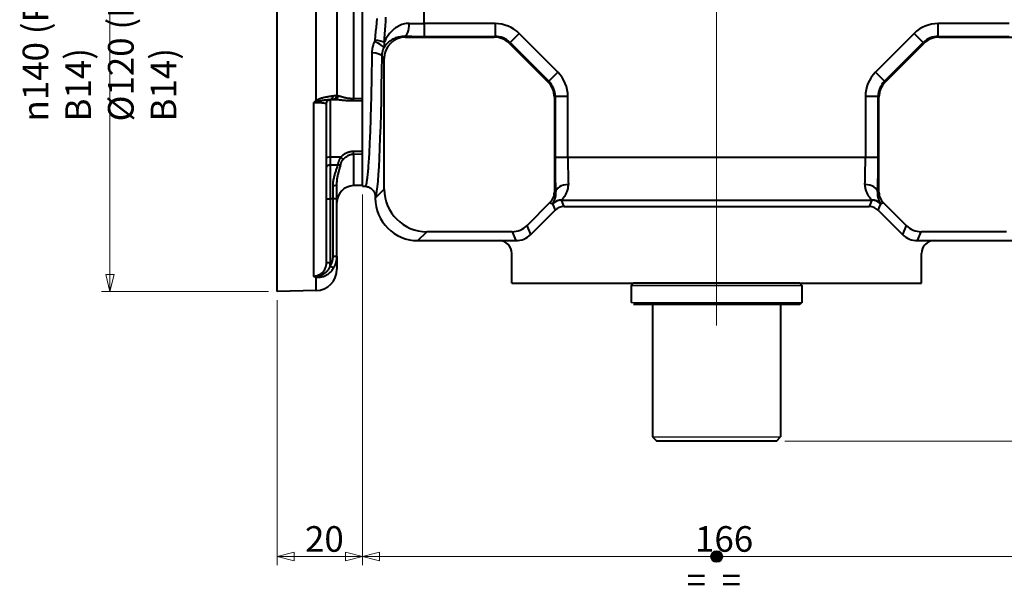
# Model space of a CAD drawing. Extents: x 21 to 1209, y -9 to 831.
# Drawn here: x 657 to 888, y 305 to 438 of the extents above; entities that cross this region are included whole.
import ezdxf

# ---------------------------------------------------------------- set-up
doc = ezdxf.new("R2010")
doc.units = 0
doc.linetypes.add('AM_ISO08W050x2', pattern=[9, 6, -0.75, 1.5, -0.75])
doc.layers.get('0').update_dxf_attribs({"lineweight": 25})
for name, color, linetype, lineweight in [('AM_0', 2, 'Continuous', 40), ('AM_4', 3, 'Continuous', 25), ('AM_7', 4, 'AM_ISO08W050x2', 18), ('Geometria schizzo(Ognibene)', 7, 'Continuous', 30), ('Quote(Ognibene)', 96, 'Continuous', 13), ('Simboli(Ognibene)', 96, 'Continuous', 13), ('Tratteggio', 179, 'Continuous', 9)]:
    doc.layers.add(name, color=color, linetype=linetype, lineweight=lineweight)
doc.styles.add('DEFAULT-Ognibene', font='arial.ttf')
doc.styles.add('Ognibene', font='arial.ttf', dxfattribs={"width": 0.8})
doc.dimstyles.new('Ognibene', dxfattribs={"dimscale": 2, "dimtxt": 3, "dimasz": 2, "dimexe": 1, "dimexo": 1, "dimgap": 0.5, "dimtad": 1, "dimdec": 3, "dimrnd": 1e-08, "dimdsep": 46, "dimtxsty": 'Ognibene', "dimblk": 'Filled-2', "dimcen": 0.09, "dimdle": 12, "dimclrd": 96, "dimclre": 96, "dimclrt": 7, "dimazin": 2, "dimtfac": 0.666667, "dimtdec": 3, "dimtofl": 0, "dimtmove": 0, "dimatfit": 3, "dimfxl": 1, "dimtolj": 1, "dimlwd": 9, "dimlwe": 9, "dimarcsym": 0})

# ---------------------------------------------------------------- blocks, each defined once
blk = doc.blocks.new('Filled-2')
at = {"color": 0}
for p, q in [((0, 0), (-1, 0.25)), ((-1, 0.25), (-1, -0.25)), ((-1, 0), (0, 0)), ((-1, -0.25), (0, 0))]:
    blk.add_line(p, q, dxfattribs=at)
at = {"color": 0, "flags": 128}
blk.add_lwpolyline([(-1, -0.25), (0, 0), (-1, 0.25), (-1, -0.25)], dxfattribs=at)
at = {"color": 0}
blk.add_solid([(-1, -0.25), (0, 0), (-1, 0.25), (-1, -0.25)], dxfattribs=at)
blk = doc.blocks.new('*D32')
at = {"layer": 'Defpoints', "color": 0, "linetype": 'Continuous'}
for p in [(737.67, 398.7), (717.67, 373.95), (717.67, 311.84)]:
    blk.add_point(p, dxfattribs=at)
at = {"layer": 'Quote(Ognibene)', "color": 96, "linetype": 'Continuous', "lineweight": 9, "true_color": 0x008000}
for p, q in [((737.67, 396.7), (737.67, 309.84)), ((717.67, 371.95), (717.67, 309.84)), ((733.67, 311.84), (721.67, 311.84))]:
    blk.add_line(p, q, dxfattribs=at)
at = {"layer": 'Quote(Ognibene)', "color": 96, "linetype": 'Continuous', "lineweight": 9, "true_color": 0x008000, "xscale": 4, "yscale": 4, "zscale": 4, "rotation": 180}
blk.add_blockref('Filled-2', (717.67, 311.84), dxfattribs=at)
at = {"layer": 'Quote(Ognibene)', "color": 96, "linetype": 'Continuous', "lineweight": 9, "true_color": 0x008000, "xscale": 4, "yscale": 4, "zscale": 4}
blk.add_blockref('Filled-2', (737.67, 311.84), dxfattribs=at)
at = {"layer": 'Quote(Ognibene)', "color": 7, "linetype": 'Continuous', "lineweight": 13, "insert": (724.2, 318.96), "char_height": 6, "attachment_point": 1, "style": 'Ognibene'}
blk.add_mtext('\\A1;20', dxfattribs=at)
blk = doc.blocks.new('*D40')
at = {"layer": 'Defpoints', "color": 0, "linetype": 'Continuous'}
for p in [(717.67, 513.87), (678.5, 373.95), (717.67, 373.95)]:
    blk.add_point(p, dxfattribs=at)
at = {"layer": 'Quote(Ognibene)', "color": 96, "linetype": 'Continuous', "lineweight": 9, "true_color": 0x008000}
for p, q in [((715.67, 513.87), (676.5, 513.87)), ((678.5, 509.87), (678.5, 377.95)), ((715.67, 373.95), (676.5, 373.95))]:
    blk.add_line(p, q, dxfattribs=at)
at = {"layer": 'Quote(Ognibene)', "color": 96, "linetype": 'Continuous', "lineweight": 9, "true_color": 0x008000, "xscale": 4, "yscale": 4, "zscale": 4}
for p, rotation in [((678.5, 513.87), 90), ((678.5, 373.95), 270)]:
    blk.add_blockref('Filled-2', p, dxfattribs=dict(at, rotation=rotation))
at = {"layer": 'Quote(Ognibene)', "color": 7, "linetype": 'Continuous', "lineweight": 13, "insert": (658.03, 413.86), "char_height": 6, "attachment_point": 1, "rotation": 90, "style": 'Ognibene'}
blk.add_mtext('\\A1;\\fArial|b0|i0;\\H6.0000;\\fAIGDT|b0|i0;\\H6.0000;\\ln\\fArial|b0|i0;\\H6.0000;140 (PAM 90 B14)\\PØ120 (PAM 80 B14)', dxfattribs=at)
blk = doc.blocks.new('*D52')
at = {"layer": 'Defpoints', "color": 0, "linetype": 'Continuous'}
for p in [(737.67, 398.7), (903.67, 398.7), (737.67, 311.84)]:
    blk.add_point(p, dxfattribs=at)
at = {"layer": 'Quote(Ognibene)', "color": 96, "linetype": 'Continuous', "lineweight": 9, "true_color": 0x008000}
for p, q in [((737.67, 396.7), (737.67, 309.84)), ((903.67, 396.7), (903.67, 309.84)), ((899.67, 311.84), (741.67, 311.84))]:
    blk.add_line(p, q, dxfattribs=at)
at = {"layer": 'Quote(Ognibene)', "color": 96, "linetype": 'Continuous', "lineweight": 9, "true_color": 0x008000, "xscale": 4, "yscale": 4, "zscale": 4, "rotation": 180}
blk.add_blockref('Filled-2', (737.67, 311.84), dxfattribs=at)
at = {"layer": 'Quote(Ognibene)', "color": 96, "linetype": 'Continuous', "lineweight": 9, "true_color": 0x008000, "xscale": 4, "yscale": 4, "zscale": 4}
blk.add_blockref('Filled-2', (903.67, 311.84), dxfattribs=at)
at = {"layer": 'Quote(Ognibene)', "color": 7, "linetype": 'Continuous', "lineweight": 13, "insert": (815.6, 318.96), "char_height": 6, "attachment_point": 1, "style": 'Ognibene'}
blk.add_mtext('\\A1;166', dxfattribs=at)
blk = doc.blocks.new('Uguale uguale')
at = {"layer": 'Tratteggio', "true_color": 0xff0000}
h = blk.add_hatch(color=1, dxfattribs=at)
edge = h.paths.add_edge_path()
edge.add_arc((0, 0), 0.631, 0, 360)
blk.add_circle((0, 0, 10), 0.631)
at = {"layer": 'Geometria schizzo(Ognibene)'}
blk.add_circle((0, 0), 0.631, dxfattribs=at)
at = {"layer": 'Simboli(Ognibene)', "color": 7, "insert": (-3.51, -1.25), "char_height": 3, "width": 7.221, "attachment_point": 1, "style": 'DEFAULT-Ognibene'}
blk.add_mtext('\\fArial|b1|i0;\\H3.0000;=  =', dxfattribs=at)
blk = doc.blocks.new('*D72')
at = {"layer": 'Defpoints', "color": 0, "linetype": 'Continuous'}
for p in [(834.67, 632.91), (834.67, 338.91), (1032.21, 338.91)]:
    blk.add_point(p, dxfattribs=at)
at = {"layer": 'Quote(Ognibene)', "color": 96, "linetype": 'Continuous', "lineweight": 9, "true_color": 0x008000}
for p, q in [((836.67, 632.91), (1034.21, 632.91)), ((1032.21, 628.91), (1032.21, 342.91)), ((836.67, 338.91), (1034.21, 338.91))]:
    blk.add_line(p, q, dxfattribs=at)
at = {"layer": 'Quote(Ognibene)', "color": 96, "linetype": 'Continuous', "lineweight": 9, "true_color": 0x008000, "xscale": 4, "yscale": 4, "zscale": 4}
for p, rotation in [((1032.21, 632.91), 90), ((1032.21, 338.91), 270)]:
    blk.add_blockref('Filled-2', p, dxfattribs=dict(at, rotation=rotation))
at = {"layer": 'Quote(Ognibene)', "color": 7, "linetype": 'Continuous', "lineweight": 13, "insert": (1025.08, 479.58), "char_height": 6, "attachment_point": 1, "rotation": 90, "style": 'Ognibene'}
blk.add_mtext('\\A1;294', dxfattribs=at)

msp = doc.modelspace()

# ---------------------------------------------------------------- linework, layer by layer
at = {"layer": 'AM_0'}
for p, q in [((752.1442, 436.811), (752.1442, 542.8327)), ((717.6715, 373.9532), (717.6715, 513.8746)), ((737.6715, 398.6956), (737.6715, 489.1322)), ((735.5668, 468.6451), (735.5668, 419.1827)), ((726.8024, 418.7638), (726.8024, 464.7634)), ((731.6715, 463.4529), (731.6715, 420.033)), ((752.1442, 436.811), (752.1442, 433.8128)), ((768.7404, 436.811), (752.1442, 436.811)), ((768.7404, 436.811), (768.7404, 433.8128)), ((889.1987, 436.811), (872.6026, 436.811)), ((872.6026, 433.8128), (872.6026, 436.811)), ((747.7637, 433.6345), (747.5562, 433.842)), ((752.1442, 433.8128), (768.7404, 433.8128)), ((768.7404, 433.8128), (768.5621, 433.6345)), ((774.3944, 434.4698), (772.2756, 432.3511)), ((783.4752, 425.3889), (774.3944, 434.4698)), ((866.9486, 434.4698), (857.8677, 425.3889)), ((869.0673, 432.3511), (866.9486, 434.4698)), ((872.6026, 433.8128), (889.1987, 433.8128)), ((872.7809, 433.6345), (872.6026, 433.8128)), ((747.7637, 433.6345), (768.5621, 433.6345)), ((772.0958, 432.1713), (772.2756, 432.3511)), ((772.0958, 432.1713), (781.1767, 423.0904)), ((772.2756, 432.3511), (781.3565, 423.2702)), ((859.9864, 423.2702), (869.0673, 432.3511)), ((860.1662, 423.0904), (869.2471, 432.1713)), ((869.0673, 432.3511), (869.2471, 432.1713)), ((872.7809, 433.6345), (893.5793, 433.6345)), ((742.2564, 429.1479), (742.7667, 428.6376)), ((742.7667, 398.0031), (742.7667, 428.6376)), ((783.4752, 425.3889), (781.3565, 423.2702)), ((859.9864, 423.2702), (857.8677, 425.3889)), ((781.3565, 423.2702), (781.1767, 423.0904)), ((860.1662, 423.0904), (859.9864, 423.2702)), ((726.25, 377.526), (726.25, 418.2846)), ((729.1715, 418.0192), (729.1715, 380.7528)), ((730.0357, 419.016), (730.6976, 419.0334)), ((730.1453, 405.4734), (730.1453, 419.0189)), ((730.6976, 419.0334), (731.0915, 419.0437)), ((737.6715, 419.2318), (735.5668, 419.1827)), ((735.5668, 418.7567), (737.6715, 418.8057)), ((782.6399, 419.5567), (782.8182, 419.7349)), ((782.6399, 419.5567), (782.6399, 397.2944)), ((782.8182, 419.7349), (782.8182, 405.3867)), ((785.8164, 419.7349), (782.8182, 419.7349)), ((785.8164, 405.3867), (785.8164, 419.7349)), ((855.5266, 419.7349), (855.5266, 405.3867)), ((858.5247, 419.7349), (855.5266, 419.7349)), ((858.5247, 405.3867), (858.5247, 419.7349)), ((858.5247, 419.7349), (858.703, 419.5567)), ((858.703, 397.2944), (858.703, 419.5567)), ((737.6715, 406.8509), (735.5668, 406.8182)), ((735.5668, 406.2062), (737.6715, 406.2399)), ((735.5668, 406.2062), (735.5668, 398.8195)), ((732.5925, 405.5017), (730.1453, 405.4734)), ((785.8164, 405.3867), (782.8182, 405.3867)), ((855.5266, 405.3867), (785.8164, 405.3867)), ((858.5247, 405.3867), (855.5266, 405.3867)), ((730.1453, 403.6716), (731.8643, 403.6964)), ((730.1453, 395.6903), (730.1453, 403.6716)), ((730.6976, 398.8094), (730.6976, 395.6903)), ((731.6715, 395.6903), (731.6715, 399.0987)), ((737.6715, 398.8746), (735.5668, 398.8195)), ((737.6715, 398.6956), (738.279, 398.6691)), ((742.7667, 398.0031), (740.6715, 395.9078)), ((782.9201, 397.1783), (782.6399, 397.2944)), ((858.703, 397.2944), (858.4228, 397.1783)), ((729.1715, 395.6903), (730.1453, 395.6903)), ((730.6976, 395.6903), (730.1453, 395.6903)), ((730.1453, 380.7528), (730.1453, 395.6903)), ((731.6715, 395.6903), (730.6976, 395.6903)), ((730.6976, 395.6903), (730.6976, 382.2103)), ((731.6715, 382.2103), (731.6715, 395.6903)), ((740.6715, 396.1714), (740.6715, 395.9078)), ((781.6154, 394.821), (776.2672, 389.4727)), ((781.6154, 394.821), (782.1999, 394.5789)), ((784.3008, 395.3928), (857.0422, 395.3928)), ((784.9134, 393.9139), (784.3008, 395.3928)), ((857.0422, 395.3928), (856.4296, 393.9139)), ((859.1431, 394.5789), (859.7275, 394.821)), ((865.0758, 389.4727), (859.7275, 394.821)), ((777.135, 387.3775), (782.7933, 393.0358)), ((782.1808, 394.5146), (782.7933, 393.0358)), ((784.9134, 393.9139), (856.4296, 393.9139)), ((858.5496, 393.0358), (859.1622, 394.5146)), ((858.5496, 393.0358), (864.2079, 387.3775)), ((750.6654, 385.9139), (752.7606, 388.0091)), ((772.7338, 388.0091), (752.7606, 388.0091)), ((772.7338, 388.0091), (773.6017, 385.9139)), ((777.135, 387.3775), (776.2672, 389.4727)), ((865.0758, 389.4727), (864.2079, 387.3775)), ((867.7413, 385.9139), (868.6092, 388.0091)), ((888.5823, 388.0091), (868.6092, 388.0091)), ((750.6654, 385.9139), (769.6733, 385.9139)), ((769.6733, 385.9139), (773.6017, 385.9139)), ((867.7413, 385.9139), (871.6696, 385.9139)), ((871.6696, 385.9139), (890.6776, 385.9139)), ((729.1715, 380.7528), (730.1453, 380.7528)), ((731.6715, 382.2103), (730.6976, 382.2103)), ((731.6715, 382.2103), (731.6715, 379.1906)), ((772.6715, 375.9139), (772.6715, 382.9157)), ((868.6715, 375.9139), (868.6715, 382.9157)), ((726.8024, 374.1923), (726.8024, 377.3827)), ((726.8024, 374.1923), (717.6715, 373.9532)), ((772.6715, 375.9139), (868.6715, 375.9139)), ((800.6715, 375.4139), (801.1715, 375.9139)), ((800.6715, 375.4139), (800.6715, 371.4139)), ((840.1715, 375.9139), (801.1715, 375.9139)), ((840.1715, 375.9139), (840.6715, 375.4139)), ((840.6715, 375.4139), (840.6715, 371.4139)), ((840.1715, 370.9139), (801.1715, 370.9139)), ((805.6715, 370.9139), (805.6715, 339.9139)), ((835.6715, 370.9139), (835.6715, 339.9139)), ((840.6715, 371.4139), (840.1715, 370.9139)), ((805.6715, 339.9139), (806.6715, 338.9139)), ((834.6715, 338.9139), (835.6715, 339.9139)), ((834.6715, 338.9139), (806.6715, 338.9139))]:
    msp.add_line(p, q, dxfattribs=at)
at = {"layer": 'AM_0', "flags": 128}
for points in [[(740.9964, 437.9762), (740.923, 436.9625), (740.8419, 435.9533), (740.7542, 434.9495), (740.6608, 433.9518), (740.5629, 432.961)], [(748.615, 436.8402), (748.2563, 436.8334), (747.9029, 436.8015), (747.5565, 436.746), (747.2187, 436.6681), (746.8913, 436.5698), (746.5749, 436.4525), (746.2694, 436.3175), (745.9748, 436.166), (745.6913, 435.9993), (745.4188, 435.8185), (745.1579, 435.6253), (744.9088, 435.4211), (744.6715, 435.2064), (744.4458, 434.9821), (744.2315, 434.7488), (744.0285, 434.5072), (743.8365, 434.2579), (743.6554, 434.0018), (743.4851, 433.7395), (743.3253, 433.4717), (743.176, 433.1991), (743.0372, 432.9223), (742.9087, 432.6417), (742.7905, 432.3574)], [(742.7919, 432.3577), (742.8657, 433.3414), (742.9364, 434.3316), (743.0031, 435.3276), (743.0653, 436.3287), (743.1222, 437.3342), (743.1731, 438.3434)], [(742.6617, 431.0257), (742.76, 431.2045), (742.867, 431.381), (742.9829, 431.5552), (743.1076, 431.7267), (743.2413, 431.8954), (743.384, 432.0607), (743.5358, 432.2222), (743.6967, 432.3795), (743.8671, 432.5319), (744.047, 432.6792), (744.2365, 432.8208), (744.4358, 432.9563), (744.645, 433.0851), (744.8644, 433.2069), (745.0937, 433.3209), (745.3324, 433.426), (745.5804, 433.5213), (745.8377, 433.606), (746.1042, 433.6794), (746.3799, 433.7406), (746.6645, 433.7885), (746.9563, 433.822), (747.2541, 433.8401), (747.5562, 433.842)], [(740.4636, 432.602), (740.4166, 432.495), (740.3714, 432.3874), (740.3281, 432.279), (740.2867, 432.1701), (740.2471, 432.0605), (740.2095, 431.9505), (740.1739, 431.84), (740.1401, 431.729), (740.1084, 431.6177), (740.0786, 431.506), (740.0507, 431.3941), (740.0248, 431.2818), (740.0009, 431.1692), (739.9789, 431.0564), (739.9589, 430.9433), (739.9408, 430.8299), (739.9247, 430.7164), (739.9106, 430.6027), (739.8984, 430.4888), (739.8882, 430.3749), (739.8799, 430.2609), (739.8737, 430.147), (739.8693, 430.033), (739.867, 429.9192)], [(740.5629, 432.961), (740.5612, 432.9456), (740.5593, 432.9302), (740.5571, 432.9148), (740.5547, 432.8994), (740.5521, 432.8841), (740.5492, 432.8688), (740.5462, 432.8535), (740.5429, 432.8383), (740.5394, 432.8231), (740.5357, 432.808), (740.5318, 432.7929), (740.5277, 432.7779), (740.5234, 432.7629), (740.5189, 432.748), (740.5142, 432.7332), (740.5093, 432.7183), (740.5042, 432.7036), (740.499, 432.6889), (740.4935, 432.6742), (740.4879, 432.6597), (740.4821, 432.6452), (740.4761, 432.6307), (740.47, 432.6163), (740.4636, 432.602)], [(742.6632, 431.0262), (742.682, 431.0769), (742.6997, 431.1279), (742.7163, 431.1795), (742.7318, 431.2314), (742.7461, 431.2839), (742.7593, 431.3367), (742.7714, 431.39), (742.7824, 431.4437), (742.7921, 431.4977), (742.8008, 431.5522), (742.8082, 431.6071), (742.8145, 431.6625), (742.8196, 431.7182), (742.8235, 431.7743), (742.8261, 431.8309), (742.8275, 431.8878), (742.8277, 431.9452), (742.8265, 432.003), (742.8241, 432.0612), (742.8204, 432.1198), (742.8154, 432.1787), (742.8089, 432.238), (742.8011, 432.2977), (742.7919, 432.3577)], [(739.867, 429.9192), (739.855, 428.9563), (739.8422, 428.001), (739.8287, 427.0538), (739.8143, 426.115), (739.7992, 425.1853), (739.7833, 424.2649), (739.7667, 423.3544), (739.7493, 422.4543), (739.7312, 421.5649), (739.7123, 420.6869), (739.6927, 419.8205), (739.6724, 418.9663), (739.6514, 418.1247), (739.6298, 417.2962), (739.6074, 416.4814), (739.5843, 415.6807), (739.5606, 414.8943), (739.5362, 414.1226), (739.5113, 413.3659), (739.4856, 412.6246), (739.4594, 411.899), (739.4326, 411.1895), (739.4052, 410.4963), (739.3773, 409.8198), (739.3488, 409.1604), (739.3198, 408.5184), (739.2902, 407.894), (739.2602, 407.2877), (739.2296, 406.6998), (739.1986, 406.1306), (739.1671, 405.5805), (739.1352, 405.0497), (739.1028, 404.5387), (739.0701, 404.0478), (739.0369, 403.5772), (739.0033, 403.1278), (738.9693, 402.6999), (738.935, 402.2935), (738.9004, 401.9086), (738.8655, 401.5452), (738.8302, 401.2035), (738.7947, 400.8835), (738.7589, 400.5852), (738.7229, 400.3086), (738.6867, 400.0539), (738.6503, 399.821), (738.6137, 399.61), (738.5769, 399.421), (738.5399, 399.254), (738.5029, 399.109), (738.4657, 398.9861), (738.4285, 398.8854), (738.3911, 398.8068), (738.3537, 398.7505), (738.3163, 398.7164), (738.2789, 398.7047)], [(742.2564, 429.1479), (742.2584, 429.2275), (742.2617, 429.3073), (742.2663, 429.387), (742.2721, 429.4668), (742.2793, 429.5465), (742.2879, 429.6262), (742.2977, 429.7058), (742.3088, 429.7853), (742.3212, 429.8647), (742.335, 429.9439), (742.35, 430.0229), (742.3663, 430.1017), (742.384, 430.1803), (742.4029, 430.2587), (742.4231, 430.3369), (742.4447, 430.4148), (742.4675, 430.4925), (742.4917, 430.5699), (742.5171, 430.647), (742.5438, 430.7237), (742.5718, 430.8), (742.601, 430.8759), (742.6315, 430.9513), (742.6632, 431.0262)], [(731.6715, 420.033), (731.67, 420.0242), (731.6657, 420.0153), (731.6585, 420.0063), (731.6484, 419.9973), (731.6354, 419.9883), (731.6194, 419.9793), (731.6006, 419.9703), (731.5789, 419.9612), (731.5543, 419.9522), (731.5269, 419.9432), (731.4966, 419.9341), (731.4634, 419.9251), (731.4273, 419.9161), (731.3884, 419.9071), (731.3466, 419.8982), (731.3019, 419.8892), (731.2543, 419.8803), (731.2039, 419.8714), (731.1507, 419.8625), (731.0948, 419.8537), (731.0361, 419.8449), (730.9747, 419.8362), (730.9107, 419.8275), (730.8441, 419.8189)], [(731.9865, 419.8464), (731.9611, 419.8537), (731.9366, 419.861), (731.9132, 419.8684), (731.8908, 419.8759), (731.8696, 419.8834), (731.8493, 419.891), (731.8302, 419.8986), (731.8121, 419.9063), (731.7951, 419.914), (731.7792, 419.9218), (731.7643, 419.9296), (731.7506, 419.9374), (731.7379, 419.9452), (731.7264, 419.9531), (731.7159, 419.961), (731.7066, 419.969), (731.6984, 419.9769), (731.6912, 419.9849), (731.6852, 419.9929), (731.6802, 420.0009), (731.6764, 420.0089), (731.6737, 420.017), (731.672, 420.025), (731.6715, 420.033)], [(726.8024, 418.7638), (726.7781, 418.7452), (726.7539, 418.7264), (726.7299, 418.7076), (726.7059, 418.6886), (726.6821, 418.6694), (726.6584, 418.6502), (726.6348, 418.6308), (726.6113, 418.6113), (726.5879, 418.5917), (726.5646, 418.5719), (726.5414, 418.5521), (726.5184, 418.5321), (726.4954, 418.5121), (726.4726, 418.4919), (726.4499, 418.4716), (726.4273, 418.4512), (726.4047, 418.4307), (726.3823, 418.4101), (726.36, 418.3894), (726.3378, 418.3686), (726.3157, 418.3478), (726.2937, 418.3268), (726.2718, 418.3058), (726.25, 418.2846)], [(726.25, 418.2846), (726.283, 418.2956), (726.3159, 418.3066), (726.3488, 418.3175), (726.3816, 418.3283), (726.4144, 418.3391), (726.447, 418.3499), (726.4796, 418.3606), (726.5121, 418.3713), (726.5445, 418.3819), (726.5769, 418.3924), (726.6091, 418.4029), (726.6412, 418.4134), (726.6732, 418.4237), (726.7051, 418.4341), (726.7369, 418.4443), (726.7686, 418.4545), (726.8002, 418.4646), (726.8316, 418.4747), (726.8629, 418.4847), (726.8941, 418.4946), (726.9252, 418.5045), (726.9561, 418.5143), (726.9869, 418.524), (727.0176, 418.5337)], [(726.25, 418.2846), (726.4496, 418.2901), (726.6486, 418.294), (726.8455, 418.2963), (727.0388, 418.2971), (727.2273, 418.2962), (727.41, 418.2936), (727.5866, 418.2895), (727.7567, 418.2838), (727.9196, 418.2765), (728.0747, 418.2678), (728.2214, 418.2576), (728.3591, 418.2461), (728.4871, 418.2331), (728.6049, 418.2189), (728.7119, 418.2033), (728.8078, 418.1867), (728.8926, 418.1689), (728.9663, 418.1502), (729.0288, 418.1304), (729.0802, 418.1097), (729.1202, 418.0881), (729.1487, 418.0657), (729.1658, 418.0428), (729.1715, 418.0192)], [(730.8441, 419.8189), (730.7311, 419.8045), (730.6106, 419.7885), (730.4827, 419.7709), (730.3478, 419.7516), (730.2061, 419.7306), (730.058, 419.7076), (729.9039, 419.6828), (729.7441, 419.6559), (729.5784, 419.6267), (729.4068, 419.595), (729.23, 419.5606), (729.0488, 419.5234), (728.8638, 419.4832), (728.6756, 419.4397), (728.485, 419.3929), (728.2923, 419.3425), (728.0976, 419.2886), (727.9022, 419.2306), (727.7076, 419.168), (727.5155, 419.1001), (727.3274, 419.0263), (727.1448, 418.946), (726.9692, 418.8587), (726.8024, 418.7638)], [(727.0176, 418.5337), (727.1821, 418.5828), (727.3486, 418.6279), (727.516, 418.6692), (727.6832, 418.707), (727.8489, 418.7416), (728.0119, 418.7732), (728.1711, 418.8022), (728.3254, 418.8287), (728.4738, 418.8531), (728.617, 418.8754), (728.7552, 418.8956), (728.8882, 418.9138), (729.0157, 418.9302), (729.1375, 418.9449), (729.2536, 418.9579), (729.3635, 418.9694), (729.4676, 418.9794), (729.5661, 418.9881), (729.6589, 418.9956), (729.7461, 419.0018), (729.8274, 419.0069), (729.9028, 419.011), (729.9722, 419.014), (730.0357, 419.016)], [(731.0915, 419.0437), (731.1849, 419.0445), (731.2874, 419.0423), (731.3988, 419.0374), (731.519, 419.0299), (731.6479, 419.02), (731.7853, 419.0079), (731.931, 418.9939), (732.0849, 418.9781), (732.2469, 418.9607), (732.4168, 418.942), (732.5946, 418.9223), (732.7804, 418.9021), (732.9743, 418.8816), (733.1762, 418.8612), (733.3863, 418.8413), (733.6045, 418.8222), (733.8306, 418.8044), (734.0634, 418.7885), (734.3024, 418.775), (734.5471, 418.7642), (734.7968, 418.7567), (735.0511, 418.7528), (735.3084, 418.7527), (735.5668, 418.7567)], [(735.5668, 419.1827), (735.3601, 419.1805), (735.1542, 419.1842), (734.9508, 419.1937), (734.751, 419.2087), (734.5553, 419.2286), (734.3641, 419.2529), (734.1778, 419.2809), (733.997, 419.3123), (733.8224, 419.346), (733.6543, 419.3816), (733.4928, 419.4187), (733.3377, 419.4566), (733.1891, 419.4951), (733.0468, 419.5337), (732.9109, 419.5719), (732.7813, 419.6093), (732.6581, 419.6455), (732.5416, 419.6804), (732.4317, 419.7135), (732.3286, 419.7449), (732.2324, 419.774), (732.1433, 419.8008), (732.0613, 419.825), (731.9865, 419.8464)], [(735.5668, 406.8182), (735.4266, 406.8134), (735.2865, 406.8034), (735.1467, 406.7882), (735.0078, 406.7679), (734.8699, 406.7426), (734.7333, 406.7124), (734.5979, 406.6774), (734.464, 406.6378), (734.3316, 406.5936), (734.2006, 406.545), (734.0713, 406.4922), (733.9439, 406.4353), (733.8183, 406.3745), (733.6949, 406.31), (733.5736, 406.242), (733.4547, 406.1707), (733.3384, 406.0964), (733.2246, 406.0192), (733.1132, 405.9393), (733.0043, 405.8567), (732.8978, 405.7715), (732.7937, 405.6839), (732.6919, 405.5939), (732.5925, 405.5017)], [(733.1874, 404.9795), (733.2669, 405.0651), (733.3483, 405.1488), (733.4316, 405.2302), (733.5168, 405.3095), (733.6039, 405.3865), (733.693, 405.461), (733.7841, 405.533), (733.8771, 405.6023), (733.9722, 405.6689), (734.0692, 405.7325), (734.168, 405.7928), (734.2684, 405.8496), (734.3704, 405.9029), (734.4738, 405.9523), (734.5786, 405.9977), (734.6846, 406.039), (734.7917, 406.076), (734.9, 406.1087), (735.0093, 406.1368), (735.1196, 406.1603), (735.2307, 406.1791), (735.3425, 406.1931), (735.4546, 406.2021), (735.5668, 406.2062)], [(730.1453, 403.6716), (730.145, 403.7305), (730.1448, 403.7913), (730.1446, 403.854), (730.1444, 403.9185), (730.1442, 403.9847), (730.1441, 404.0524), (730.1439, 404.1218), (730.1438, 404.1926), (730.1437, 404.2648), (730.1437, 404.3382), (730.1436, 404.4128), (730.1436, 404.4886), (730.1436, 404.5656), (730.1437, 404.6437), (730.1437, 404.723), (730.1438, 404.8033), (730.1439, 404.8847), (730.1441, 404.967), (730.1442, 405.0501), (730.1444, 405.1338), (730.1446, 405.2181), (730.1448, 405.3029), (730.145, 405.388), (730.1453, 405.4734)], [(731.6715, 399.0987), (731.6747, 399.3191), (731.6842, 399.5388), (731.6995, 399.7575), (731.7201, 399.975), (731.7457, 400.1911), (731.7758, 400.4056), (731.81, 400.6183), (731.8478, 400.8289), (731.8888, 401.0373), (731.9326, 401.2432), (731.9787, 401.4465), (732.0267, 401.6474), (732.0763, 401.8461), (732.127, 402.0425), (732.1785, 402.2367), (732.2305, 402.429), (732.2824, 402.6192), (732.3338, 402.8072), (732.3842, 402.9929), (732.4332, 403.1762), (732.4802, 403.3571), (732.5248, 403.5355), (732.5665, 403.7113), (732.6048, 403.8845)], [(732.5925, 405.5017), (732.5469, 405.4312), (732.5022, 405.3592), (732.4585, 405.2859), (732.4159, 405.2114), (732.3745, 405.1358), (732.3342, 405.0593), (732.2953, 404.982), (732.2577, 404.9041), (732.2216, 404.8258), (732.1869, 404.7472), (732.1536, 404.6684), (732.1219, 404.5896), (732.0916, 404.5109), (732.0629, 404.4324), (732.0357, 404.3542), (732.0101, 404.2765), (731.9861, 404.1995), (731.9637, 404.1235), (731.9429, 404.0485), (731.9238, 403.9748), (731.9064, 403.9026), (731.8907, 403.832), (731.8766, 403.7632), (731.8643, 403.6964)], [(732.6048, 403.8845), (732.6144, 403.927), (732.6255, 403.9706), (732.6379, 404.0151), (732.6516, 404.0603), (732.6668, 404.1063), (732.6832, 404.1528), (732.7011, 404.1997), (732.7202, 404.2471), (732.7407, 404.2947), (732.7624, 404.3424), (732.7853, 404.3901), (732.8095, 404.4378), (732.835, 404.4853), (732.8616, 404.5327), (732.8894, 404.5798), (732.9184, 404.6267), (732.9486, 404.6731), (732.9798, 404.719), (733.0122, 404.7644), (733.0454, 404.8091), (733.0797, 404.853), (733.1148, 404.8961), (733.1507, 404.9383), (733.1874, 404.9795)], [(731.8643, 403.6964), (731.8164, 403.5304), (731.7643, 403.3606), (731.7085, 403.1873), (731.6498, 403.0104), (731.5886, 402.8301), (731.5255, 402.6465), (731.4613, 402.4595), (731.3964, 402.2693), (731.3315, 402.0762), (731.2671, 401.88), (731.2036, 401.6807), (731.1417, 401.4782), (731.0816, 401.2725), (731.024, 401.0633), (730.9693, 400.8507), (730.918, 400.6346), (730.8708, 400.4153), (730.828, 400.1929), (730.7904, 399.9678), (730.7585, 399.7402), (730.7327, 399.5104), (730.7136, 399.2784), (730.7017, 399.0447), (730.6976, 398.8094)], [(738.279, 398.6691), (738.4379, 398.6571), (738.5955, 398.635), (738.7512, 398.603), (738.9046, 398.5612), (739.0553, 398.5096), (739.2025, 398.4485), (739.3454, 398.3782), (739.4833, 398.2991), (739.6158, 398.2115), (739.7425, 398.1156), (739.863, 398.0118), (739.9769, 397.9002), (740.0834, 397.7817), (740.1819, 397.657), (740.2722, 397.5263), (740.3541, 397.3901), (740.4272, 397.2489), (740.4913, 397.1029), (740.546, 396.9533), (740.5909, 396.8008), (740.626, 396.6458), (740.6512, 396.489), (740.6664, 396.3307), (740.6715, 396.1714)], [(782.9201, 397.1783), (782.9255, 397.0002), (782.923, 396.8267), (782.9133, 396.6582), (782.8971, 396.4951), (782.875, 396.338), (782.8478, 396.1871), (782.8161, 396.0426), (782.7806, 395.9045), (782.7418, 395.7727), (782.7003, 395.6472), (782.6568, 395.5279), (782.6118, 395.415), (782.5659, 395.3085), (782.5199, 395.2085), (782.4744, 395.1152), (782.4301, 395.0285), (782.3875, 394.9484), (782.3473, 394.8747), (782.3103, 394.8076), (782.2772, 394.7474), (782.2489, 394.6942), (782.2261, 394.6483), (782.2097, 394.6099), (782.2001, 394.579)], [(784.3203, 395.4423), (784.3509, 395.4824), (784.394, 395.5333), (784.4488, 395.5949), (784.5139, 395.6668), (784.5876, 395.749), (784.6685, 395.8409), (784.7551, 395.9424), (784.8458, 396.0531), (784.9397, 396.1733), (785.0356, 396.303), (785.1323, 396.4422), (785.2285, 396.5908), (785.323, 396.7487), (785.4145, 396.9156), (785.502, 397.0916), (785.5845, 397.2766), (785.6606, 397.4707), (785.7294, 397.6739), (785.7896, 397.8863), (785.8402, 398.1079), (785.8796, 398.3378), (785.9065, 398.5756), (785.9199, 398.8207), (785.9183, 399.0725)], [(855.4246, 399.0725), (855.4231, 398.8204), (855.4364, 398.5753), (855.4634, 398.3377), (855.5027, 398.1084), (855.553, 397.8877), (855.6132, 397.6754), (855.6821, 397.4717), (855.7586, 397.2766), (855.8414, 397.0905), (855.9295, 396.9135), (856.0216, 396.7458), (856.1165, 396.5876), (856.2129, 396.4389), (856.3095, 396.2999), (856.4054, 396.1704), (856.4995, 396.0502), (856.5904, 395.9393), (856.6768, 395.8381), (856.7573, 395.7468), (856.8304, 395.6654), (856.8948, 395.5941), (856.9491, 395.5331), (856.9921, 395.4824), (857.0227, 395.4423)], [(859.1429, 394.579), (859.1332, 394.6099), (859.1169, 394.6481), (859.0944, 394.6937), (859.0663, 394.7463), (859.0335, 394.806), (858.9967, 394.8727), (858.9566, 394.9461), (858.914, 395.0263), (858.8695, 395.1131), (858.824, 395.2063), (858.7781, 395.3061), (858.7321, 395.4126), (858.687, 395.5259), (858.6432, 395.6456), (858.6014, 395.7719), (858.5624, 395.9045), (858.5267, 396.0433), (858.495, 396.1882), (858.4678, 396.3389), (858.4458, 396.4955), (858.4296, 396.6581), (858.42, 396.8264), (858.4174, 396.9999), (858.4228, 397.1783)], [(729.1715, 380.7528), (729.1656, 380.549), (729.1481, 380.3452), (729.1188, 380.1425), (729.0778, 379.942), (729.0253, 379.7449), (728.9614, 379.552), (728.8862, 379.3637), (728.7999, 379.1806), (728.7025, 379.0031), (728.5941, 378.832), (728.4751, 378.6686), (728.3461, 378.5135), (728.2077, 378.3676), (728.0606, 378.2313), (727.9054, 378.1054), (727.7427, 377.9904), (727.5733, 377.887), (727.3977, 377.7958), (727.2165, 377.7174), (727.0298, 377.6521), (726.8384, 377.6), (726.6437, 377.5614), (726.4471, 377.5366), (726.25, 377.526)], [(730.6976, 382.2103), (730.6966, 382.1126), (730.6933, 382.0148), (730.6879, 381.917), (730.6802, 381.8192), (730.6704, 381.7217), (730.6584, 381.6243), (730.6442, 381.5273), (730.6278, 381.4306), (730.6093, 381.3344), (730.5886, 381.2387), (730.5658, 381.1436), (730.5408, 381.049), (730.5137, 380.955), (730.4844, 380.8617), (730.453, 380.7689), (730.4194, 380.6768), (730.3837, 380.5854), (730.3459, 380.4949), (730.306, 380.4052), (730.2641, 380.3166), (730.2201, 380.229), (730.1742, 380.1424), (730.1263, 380.0571), (730.0764, 379.9731)], [(730.0764, 379.9731), (730.082, 380.0054), (730.0874, 380.0377), (730.0926, 380.07), (730.0975, 380.1024), (730.1021, 380.1348), (730.1066, 380.1673), (730.1108, 380.1998), (730.1147, 380.2322), (730.1184, 380.2648), (730.1219, 380.2973), (730.1251, 380.3298), (730.1281, 380.3624), (730.1308, 380.3949), (730.1334, 380.4275), (730.1356, 380.4601), (730.1377, 380.4926), (730.1394, 380.5252), (730.141, 380.5578), (730.1423, 380.5903), (730.1434, 380.6228), (730.1442, 380.6554), (730.1448, 380.6879), (730.1452, 380.7204), (730.1453, 380.7528)], [(730.895, 379.4612), (730.9572, 379.5646), (731.0171, 379.6696), (731.0746, 379.776), (731.1295, 379.8838), (731.1819, 379.9928), (731.2318, 380.103), (731.2791, 380.2144), (731.3237, 380.3267), (731.3657, 380.4399), (731.4049, 380.554), (731.4415, 380.6687), (731.4754, 380.7842), (731.5066, 380.9004), (731.5351, 381.0173), (731.561, 381.1348), (731.5842, 381.253), (731.6046, 381.3717), (731.6224, 381.4909), (731.6374, 381.6105), (731.6497, 381.7303), (731.6592, 381.8503), (731.666, 381.9703), (731.6701, 382.0903), (731.6715, 382.2103)], [(726.8024, 377.3827), (726.9703, 377.3589), (727.1467, 377.3449), (727.3302, 377.3407), (727.5193, 377.3466), (727.7125, 377.3626), (727.9083, 377.3889), (728.1052, 377.4256), (728.3017, 377.4729), (728.4966, 377.5309), (728.6898, 377.5995), (728.8807, 377.6784), (729.0686, 377.7671), (729.2529, 377.8653), (729.4328, 377.9725), (729.6076, 378.0883), (729.7765, 378.2124), (729.9394, 378.3445), (730.0965, 378.4845), (730.2474, 378.632), (730.3917, 378.7864), (730.529, 378.9472), (730.6588, 379.1138), (730.7809, 379.2853), (730.895, 379.4612)], [(730.0764, 379.9731), (730.0154, 379.8236), (729.9481, 379.6755), (729.8745, 379.529), (729.7946, 379.3849), (729.7085, 379.2434), (729.6163, 379.1051), (729.5181, 378.9704), (729.4141, 378.8396), (729.3037, 378.7125), (729.1869, 378.5895), (729.064, 378.4709), (728.9351, 378.3572), (728.8004, 378.2488), (728.6602, 378.1463), (728.5146, 378.05), (728.3636, 377.9604), (728.2064, 377.8777), (728.0439, 377.8023), (727.8775, 377.7348), (727.7082, 377.6756), (727.5372, 377.6253), (727.3658, 377.5843), (727.1951, 377.5532), (727.0264, 377.5323)], [(727.0264, 377.5323), (726.9953, 377.5295), (726.9641, 377.5269), (726.9328, 377.5245), (726.9013, 377.5223), (726.8697, 377.5203), (726.8379, 377.5185), (726.8061, 377.5169), (726.7741, 377.5155), (726.7421, 377.5144), (726.7099, 377.5134), (726.6776, 377.5127), (726.6452, 377.5123), (726.6127, 377.512), (726.5801, 377.512), (726.5474, 377.5122), (726.5147, 377.5127), (726.4818, 377.5135), (726.4489, 377.5145), (726.4159, 377.5157), (726.3828, 377.5173), (726.3497, 377.519), (726.3165, 377.5211), (726.2833, 377.5234), (726.25, 377.526)], [(726.25, 377.526), (726.272, 377.5196), (726.294, 377.5132), (726.3162, 377.5069), (726.3384, 377.5006), (726.3607, 377.4943), (726.3831, 377.4881), (726.4055, 377.4819), (726.4281, 377.4757), (726.4508, 377.4696), (726.4735, 377.4635), (726.4964, 377.4574), (726.5193, 377.4514), (726.5424, 377.4455), (726.5655, 377.4395), (726.5887, 377.4336), (726.6121, 377.4278), (726.6355, 377.422), (726.659, 377.4163), (726.6827, 377.4105), (726.7064, 377.4049), (726.7302, 377.3993), (726.7542, 377.3937), (726.7782, 377.3882), (726.8024, 377.3827)]]:
    msp.add_lwpolyline(points, dxfattribs=at)
at = {"layer": 'AM_0'}
for centre, radius, start, end in [((730.6715, 420.033), 1, 271.5, 0), ((730.1715, 418.0192), 1, 91.5, 180), ((735.6715, 394.8209), 4, 91.5, 180), ((726.6715, 379.1906), 5, 271.5, 0)]:
    msp.add_arc(centre, radius, start, end, dxfattribs=at)
for centre, major_axis, ratio, start_param, end_param in [((747.5562, 436.8402), (-0.0395, -2.9997), 0.35289935, 0.03730794, 1.5754447), ((752.1442, 437.2649), (-10, 0), 0.045397, 1.21009967, 1.57079633), ((768.7306, 428.8061), (5.6637, 5.6637), 0.99878277, 0, 0.78478918), ((872.6123, 428.8061), (-5.6637, 5.6637), 0.99878277, 5.49839613, 6.28318531), ((752.1442, 434.2668), (13, 0), 0.03492077, 4.35169232, 4.71238898), ((768.7306, 428.8061), (3.545, 3.545), 0.99732688, 0, 0.78478918), ((872.6123, 428.8061), (-3.545, 3.545), 0.99732688, 5.49839613, 6.28318531), ((740.3546, 431.9789), (2.2997, -0.9804), 0.24680138, 0.04702512, 1.6284503), ((740.4539, 432.3577), (2.4886, -0.2386), 0.24443021, 0.37375698, 1.55040262), ((747.7698, 428.6315), (-3.5398, 3.5398), 0.99878277, 5.49839613, 7.06797448), ((768.556, 428.6315), (3.5398, 3.5398), 0.99878277, 0, 0.78478918), ((872.7869, 428.6315), (-3.5398, 3.5398), 0.99878277, 5.49839613, 6.28318531), ((739.758, 429.1479), (2.4998, -0.0284), 0.3092671, 0.03670688, 1.53067298), ((740.671, 443.9139), (0, 47.7425), 0.03492081, 3.14189546, 4.3979481), ((777.8115, 419.7252), (5.6637, 5.6637), 0.99878277, 5.49839613, 6.28318531), ((863.5314, 419.7252), (-5.6637, 5.6637), 0.99878277, 0, 0.78478918), ((777.6369, 419.5506), (3.5398, 3.5398), 0.99878277, 5.49839613, 6.28318531), ((777.8115, 419.7252), (3.545, 3.545), 0.99732688, 5.49839613, 6.28318531), ((863.5314, 419.7252), (-3.545, 3.545), 0.99732688, 0, 0.78478918), ((863.706, 419.5506), (-3.5398, 3.5398), 0.99878277, 0, 0.78478918), ((726.7762, 419.1244), (0.6003, -0.7998), 0.20523493, 5.02140736, 5.37777114), ((730.0095, 420.0157), (0.0262, -0.9997), 0.84961526, 0, 1.35049839), ((731.0653, 420.0433), (0.0262, -0.9997), 0.93897784, 0, 1.34795431), ((735.5406, 419.7309), (0.0232, -0.9997), 0.01611751, 0.22587143, 0.98998397), ((735.5406, 407.0421), (0.0161, -0.9999), 0.02315349, 0.58043903, 1.34455157), ((730.1715, 405.3327), (-1, 0), 0.14070938, 4.73856892, 6.28318531), ((731.8382, 404.4369), (0.9692, -0.2464), 0.72705234, 4.92171105, 5.7864229), ((732.5663, 405.6435), (0.7104, -0.7038), 0.08295617, 4.83111459, 5.8520783), ((783.2722, 405.3867), (0, -13), 0.03492077, 4.71238898, 5.39576302), ((786.2703, 405.3867), (0, 10), 0.045397, 1.57079633, 2.25417037), ((855.0726, 405.3867), (0, -10), 0.045397, 0.88742229, 1.57079633), ((858.0708, 405.3867), (0, 13), 0.03492077, 4.02901494, 4.71238898), ((730.1715, 402.9303), (-1, 0), 0.74150114, 4.73856892, 6.28318531), ((730.6715, 399.0987), (1, 0), 0.28938549, 4.73856892, 6.28318531), ((752.7728, 398.0152), (-7.0797, -7.0797), 0.99878277, 5.49839613, 7.06797448), ((779.1378, 397.2961), (3.2359, -1.3403), 0.99928642, 5.89073854, 6.67563207), ((785.9183, 397.1783), (-2.9988, -0.0853), 0.63125957, 4.69444137, 6.23817169), ((855.4246, 397.1783), (2.9988, -0.0853), 0.63125957, 0.04501362, 1.58874394), ((862.2051, 397.2961), (-3.2359, -1.3403), 0.99928642, 5.89073854, 6.67563207), ((750.6776, 395.92), (-7.0797, -7.0797), 0.99878277, 5.49839613, 7.06797448), ((784.3008, 392.3946), (-2.7716, -1.1481), 0.99928642, 4.31994221, 5.10483575), ((784.3199, 392.4589), (-2.647, 1.4119), 0.99288137, 5.19944994, 5.98581336), ((797.3153, 405.3867), (-13.0137, -9.9952), 0.0238436, 6.2087675, 6.27931295), ((857.023, 392.4589), (2.647, 1.4119), 0.99288137, 0.29737194, 1.08373537), ((844.0277, 405.3867), (13.0137, -9.9952), 0.0238436, 0.00387235, 0.07441781), ((857.0422, 392.3946), (-2.7716, 1.1481), 0.99928642, 4.31994221, 5.10483575), ((795.1953, 407.5067), (-13.0119, -12.996), 0.02467766, 6.20243601, 6.27298146), ((784.9149, 390.9121), (-1.1489, 2.7736), 0.99928642, 5.89073854, 6.67563207), ((856.4281, 390.9121), (1.1489, 2.7736), 0.99928642, 5.89073854, 6.67563207), ((846.1477, 407.5067), (13.0119, -12.996), 0.02467766, 0.01020384, 0.0807493), ((772.7313, 393.0122), (1.9148, -4.6227), 0.99928642, 5.89073854, 6.67563207), ((868.6117, 393.0122), (-1.9148, -4.6227), 0.99928642, 5.89073854, 6.67563207), ((769.6696, 382.9121), (2.1239, 2.1239), 0.99878277, 5.49839613, 7.06797448), ((773.5991, 390.917), (1.9148, -4.6227), 0.99928642, 5.89073854, 6.67563207), ((867.7438, 390.917), (-1.9148, -4.6227), 0.99928642, 5.89073854, 6.67563207), ((871.6733, 382.9121), (-2.1239, 2.1239), 0.99878277, 5.49839613, 7.06797448), ((730.0503, 379.9731), (0.8541, -0.5201), 0.01361745, 0.15720016, 1.54843623), ((726.7762, 378.3366), (-0.2165, -0.9763), 0.61321602, 0.38811234, 0.75096283)]:
    msp.add_ellipse(centre, major_axis=major_axis, ratio=ratio, start_param=start_param, end_param=end_param, dxfattribs=at)
at = {"layer": 'AM_4'}
for p, q in [((800.6715, 375.4139), (840.6715, 375.4139)), ((800.6715, 371.4139), (840.6715, 371.4139)), ((805.6715, 339.9139), (835.6715, 339.9139))]:
    msp.add_line(p, q, dxfattribs=at)
at = {"layer": 'AM_7', "linetype": 'Continuous'}
msp.add_line((820.6715, 474.1639), (820.6715, 366.049), dxfattribs=at)

# ---------------------------------------------------------------- block references
at = {"layer": 'AM_0', "xscale": 2, "yscale": 2, "zscale": 2}
msp.add_blockref('Uguale uguale', (820.6715, 311.8357), dxfattribs=at)

# ---------------------------------------------------------------- dimensions: what is measured, and where the dimension line sits
at = {"layer": 'Quote(Ognibene)', "color": 96, "linetype": 'Continuous', "lineweight": 13, "true_color": 0x008000}
for base, p1, p2, angle, override, picture, middle in [((1032.2117, 338.9139), (834.6715, 632.9139), (834.6715, 338.9139), 90, {"dimdec": 3, "dimtp": 0, "dimtm": 0, "dimtdec": 3, "dimtmove": 1}, '*D72', (1032.2117, 484.9139)), ((717.6715, 311.8357), (737.6715, 398.6956), (717.6715, 373.9532), 180, {"dimdec": 3, "dimtp": 0, "dimtm": 0, "dimtdec": 3}, '*D32', (727.6715, 311.8357)), ((737.6715, 311.8357), (903.6715, 398.6956), (737.6715, 398.6956), 180, {"dimdec": 3, "dimtp": 0, "dimtm": 0, "dimtdec": 3}, '*D52', (820.6715, 311.8357))]:
    dim = msp.add_linear_dim(base=base, p1=p1, p2=p2, angle=angle, dimstyle='Ognibene', override=override, dxfattribs=at)
    dim.commit()
    dim.dimension.update_dxf_attribs({"geometry": picture, "text_midpoint": middle, "dimtype": 160})
dim = msp.add_linear_dim(base=(678.4996, 373.9532), p1=(717.6715, 513.8746), p2=(717.6715, 373.9532), angle=90, text='\\fArial|b0|i0;\\H6.0000;\\fAIGDT|b0|i0;\\H6.0000;\\ln\\fArial|b0|i0;\\H6.0000;<> (PAM 90 B14)\\PØ120 (PAM 80 B14)', dimstyle='Ognibene', override={"dimdec": 0, "dimtp": 0, "dimtm": 0, "dimtdec": 3, "dimtmove": 1}, dxfattribs=at)
dim.commit()
dim.dimension.update_dxf_attribs({"geometry": '*D40', "text_midpoint": (678.4996, 443.9139), "dimtype": 160})

doc.saveas('drawing.dxf')
